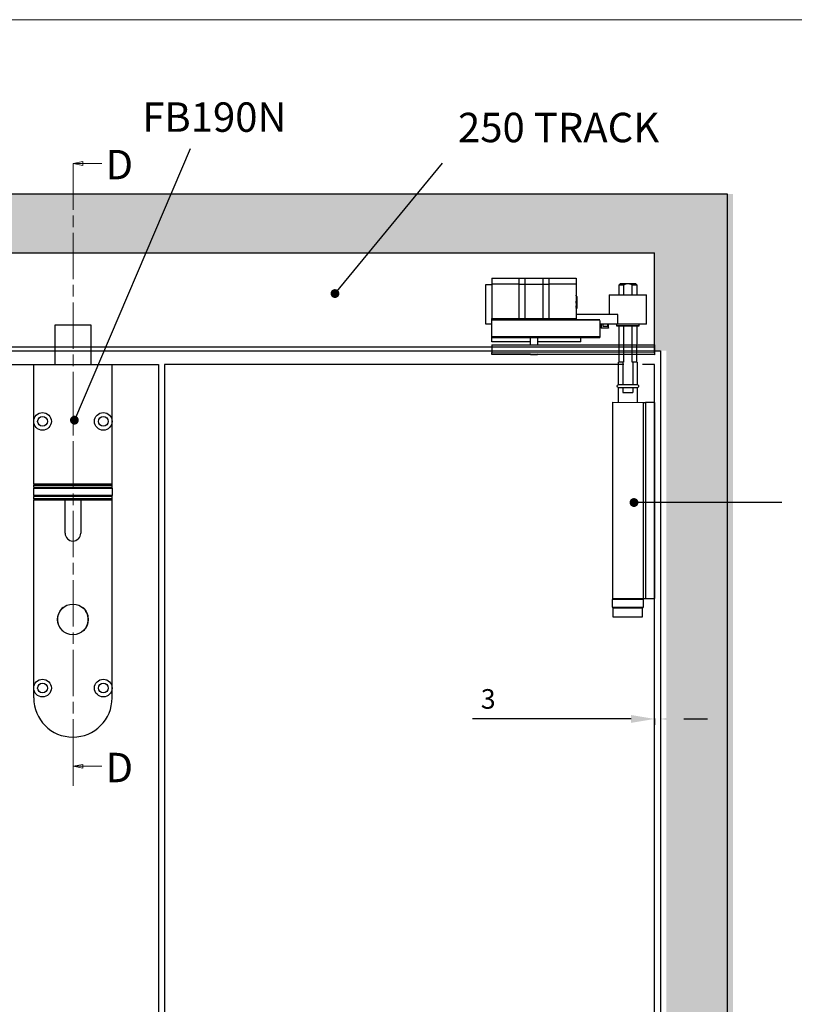
# Model space of a CAD drawing. Units: millimetres. Extents: x 8104 to 12001, y -2530 to 909.
# Drawn here: x 9487 to 9882, y 371 to 873 of the extents above; entities that cross this region are included whole.
import ezdxf

# ---------------------------------------------------------------- set-up
doc = ezdxf.new("R2010")
doc.units = ezdxf.units.MM
doc.linetypes.add('CHAIN', pattern=[0.3543, 0.2362, -0.0295, 0.0591, -0.0295])
for name, color, linetype in [('Border', 7, 'Continuous'), ('Dims', 7, 'Continuous'), ('Door', 4, 'Continuous'), ('Hatching', 32, 'Continuous'), ('Notes', 7, 'Continuous'), ('Track', 5, 'Continuous')]:
    doc.layers.add(name, color=color, linetype=linetype)
doc.styles.add('Label Text (ISO)', font='tahoma.ttf')
doc.styles.get("Standard").update_dxf_attribs({"font": 'tahoma.ttf'})
doc.dimstyles.new('Standard$0', dxfattribs={"dimtxt": 3, "dimasz": 3, "dimexe": 3, "dimexo": 1.5, "dimgap": 1, "dimtad": 1, "dimdec": 0, "dimlfac": 2, "dimzin": 0, "dimdsep": 46, "dimtxsty": 'Standard', "dimcen": 0.09, "dimadec": 0, "dimazin": 0, "dimtfac": 1, "dimtdec": 0, "dimtofl": 0, "dimtmove": 0, "dimatfit": 3, "dimfxl": 1, "dimtolj": 1, "dimtzin": 0, "dimarcsym": 0})

# ---------------------------------------------------------------- blocks, each defined once
blk = doc.blocks.new('*D63')
at = {"layer": 'Defpoints', "color": 0, "transparency": 16777216}
for p in [(9810.4, 517.86), (9813.4, 517.62), (9813.4, 516.13)]:
    blk.add_point(p, dxfattribs=at)
at = {"layer": 'Dims', "color": 0, "linetype": 'ByBlock', "lineweight": -2, "transparency": 16777216}
for p, q in [((9798.4, 516.13), (9717.49, 516.13)), ((9810.4, 516.36), (9810.4, 513.13)), ((9813.4, 516.12), (9813.4, 513.13)), ((9825.4, 516.13), (9837.4, 516.13))]:
    blk.add_line(p, q, dxfattribs=at)
at = {"layer": 'Dims', "color": 0, "transparency": 16777216}
for points in [[(9798.4, 518.13), (9798.4, 514.13), (9810.4, 516.13)], [(9825.4, 518.13), (9825.4, 514.13), (9813.4, 516.13)]]:
    blk.add_solid(points, dxfattribs=at)
at = {"layer": 'Dims', "color": 0, "transparency": 16777216, "insert": (9725.53, 526.34), "char_height": 10, "attachment_point": 5}
blk.add_mtext('\\A1;3', dxfattribs=at)
blk = doc.blocks.new('MORTICE - PIVOT SIDE')
at = {"color": 7, "linetype": 'Continuous', "lineweight": 25}
for p, q in [((8517.03, 991.35), (8531.02, 991.36)), ((8517.03, 991.35), (8517.03, 988.6)), ((8531.02, 991.61), (8517.28, 991.6)), ((8531.02, 991.61), (8531.02, 991.36)), ((8534.07, 991.61), (8531.02, 991.61)), ((8531.02, 991.36), (8533.83, 991.36)), ((8531.02, 991.36), (8531.02, 988.61)), ((8533.83, 991.36), (8543.22, 991.37)), ((8533.84, 988.61), (8533.83, 991.36)), ((8542.99, 991.62), (8534.07, 991.61)), ((8546.04, 991.62), (8542.99, 991.62)), ((8543.22, 991.37), (8543.23, 988.62)), ((8543.22, 991.37), (8546.04, 991.37)), ((8546.04, 991.37), (8546.04, 991.62)), ((8559.78, 991.62), (8546.04, 991.62)), ((8546.04, 988.62), (8546.04, 991.37)), ((8546.04, 991.37), (8560.03, 991.37)), ((8560.03, 991.37), (8560.03, 988.62)), ((8486.67, 988.79), (8486.17, 988.29)), ((8486.17, 988.29), (8486.17, 983.1)), ((8488.42, 988.29), (8486.17, 988.29)), ((8486.67, 988.79), (8489.78, 988.79)), ((8488.43, 983.1), (8488.42, 988.29)), ((8489.78, 988.79), (8491.56, 988.79)), ((8492.91, 988.29), (8491.56, 988.79)), ((8491.56, 988.79), (8494.67, 988.79)), ((8492.91, 988.29), (8492.92, 983.1)), ((8495.17, 988.29), (8492.91, 988.29)), ((8495.17, 988.29), (8494.67, 988.79)), ((8495.17, 983.1), (8495.17, 988.29)), ((8517.03, 988.6), (8531.02, 988.61)), ((8517.03, 988.6), (8517.04, 971.1)), ((8531.02, 988.61), (8531.03, 971.11)), ((8533.84, 988.61), (8531.02, 988.61)), ((8543.23, 988.62), (8533.84, 988.61)), ((8533.84, 971.11), (8533.84, 988.61)), ((8543.23, 988.62), (8543.23, 971.12)), ((8546.04, 988.62), (8543.23, 988.62)), ((8546.05, 971.12), (8546.04, 988.62)), ((8546.04, 988.62), (8560.03, 988.62)), ((8560.03, 988.62), (8560.04, 971.12)), ((8563.16, 988.4), (8560.03, 988.39)), ((8563.17, 968.14), (8563.16, 988.4)), ((8500.16, 983.11), (8481.16, 983.1)), ((8481.17, 968.1), (8481.16, 983.1)), ((8500.16, 983.11), (8500.17, 973.11)), ((8516.66, 982.24), (8517.09, 982.85)), ((8516.66, 982.24), (8516.67, 976.37)), ((8517.04, 975.84), (8516.67, 976.37)), ((8516.84, 977.07), (8516.84, 976.12)), ((8495.79, 973.1), (8517.04, 973.11)), ((8495.79, 968.1), (8495.79, 973.1)), ((8560.04, 970.62), (8505.04, 970.6)), ((8505.04, 970.1), (8560.04, 970.12)), ((8505.04, 970.1), (8505.04, 961.85)), ((8507.54, 970.6), (8507.54, 970.1)), ((8531.03, 971.11), (8517.04, 971.1)), ((8517.04, 971.1), (8517.04, 970.6)), ((8533.84, 971.11), (8531.03, 971.11)), ((8531.03, 971.11), (8531.03, 970.61)), ((8543.23, 971.12), (8533.84, 971.11)), ((8546.05, 971.12), (8543.23, 971.12)), ((8546.05, 971.12), (8546.05, 970.62)), ((8560.04, 971.12), (8546.05, 971.12)), ((8560.04, 970.62), (8560.04, 971.12)), ((8560.04, 970.12), (8560.04, 970.62)), ((8560.04, 961.87), (8560.04, 970.12)), ((8481.17, 968.1), (8495.79, 968.1)), ((8484.92, 967.4), (8484.92, 968.1)), ((8485.12, 967.2), (8484.92, 967.4)), ((8490.67, 967.4), (8484.92, 967.4)), ((8485.12, 967.2), (8490.67, 967.2)), ((8486.18, 967.2), (8486.19, 948.79)), ((8488.44, 948.79), (8488.43, 967.2)), ((8496.42, 967.4), (8490.67, 967.4)), ((8490.67, 967.2), (8496.22, 967.2)), ((8492.92, 967.2), (8492.93, 948.79)), ((8495.19, 948.79), (8495.18, 967.2)), ((8495.79, 968.1), (8505.04, 968.11)), ((8496.42, 967.4), (8496.22, 967.2)), ((8496.42, 968.1), (8496.42, 967.4)), ((8500.56, 966.31), (8500.56, 968.11)), ((8500.97, 966.31), (8500.56, 966.31)), ((8500.76, 966.11), (8501.12, 966.11)), ((8500.86, 967.11), (8500.86, 968.11)), ((8503.36, 967.11), (8500.86, 967.11)), ((8504.36, 966.31), (8500.97, 966.31)), ((8501.12, 966.11), (8504.16, 966.11)), ((8503.36, 968.11), (8503.36, 967.11)), ((8504.36, 968.11), (8504.36, 966.31)), ((8560.04, 968.13), (8563.17, 968.14)), ((8560.04, 961.87), (8505.04, 961.85)), ((8505.04, 961.85), (8505.04, 961.35)), ((8560.04, 961.37), (8505.04, 961.35)), ((8514.64, 959.1), (8514.64, 961.35)), ((8514.64, 959.1), (8536.54, 959.11)), ((8536.55, 957.68), (8536.54, 961.36)), ((8540.54, 961.37), (8540.55, 957.68)), ((8540.54, 959.12), (8560.04, 959.12)), ((8560.04, 961.37), (8560.04, 961.87)), ((8560.04, 959.12), (8560.04, 961.37)), ((8560.05, 957.69), (8477.05, 957.65)), ((8477.05, 957.65), (8477.05, 953.59)), ((8560.05, 957.69), (8560.05, 953.62)), ((8560.05, 953.62), (8477.05, 953.59)), ((8477.05, 953.59), (8477.05, 952.59)), ((8477.05, 952.59), (8536.71, 952.61)), ((8540.39, 952.62), (8536.71, 952.61)), ((8540.39, 952.62), (8560.05, 952.62)), ((8560.05, 952.62), (8560.05, 953.62)), ((8485.99, 948.79), (8485.99, 937.33)), ((8485.99, 948.79), (8488.06, 948.79)), ((8488.06, 948.79), (8488.07, 937.33)), ((8488.06, 948.79), (8488.44, 948.79)), ((8492.93, 948.79), (8493.31, 948.79)), ((8493.31, 948.79), (8493.32, 937.34)), ((8493.31, 948.79), (8495.39, 948.79)), ((8495.39, 937.34), (8495.39, 948.79)), ((8495.39, 937.34), (8485.99, 937.33)), ((8485.99, 935.73), (8495.39, 935.74)), ((8485.99, 935.73), (8486, 928.29)), ((8488.07, 935.73), (8488.07, 933.29)), ((8493.32, 935.74), (8493.32, 933.29)), ((8495.4, 928.29), (8495.39, 935.74)), ((8493.32, 933.29), (8488.07, 933.29)), ((8476.94, 828.29), (8476.9, 928.29)), ((8476.9, 928.29), (8481.7, 928.29)), ((8481.7, 928.29), (8481.74, 828.29)), ((8482.85, 928.29), (8481.7, 928.29)), ((8498.35, 928.3), (8482.85, 928.29)), ((8482.85, 928.29), (8482.9, 828.29)), ((8498.4, 828.3), (8498.35, 928.3)), ((8481.74, 828.29), (8476.94, 828.29)), ((8482.9, 828.29), (8481.74, 828.29)), ((8498.4, 828.3), (8482.9, 828.29)), ((8482.94, 827.79), (8497.66, 827.8)), ((8482.94, 827.79), (8482.95, 823.79)), ((8497.67, 823.8), (8482.95, 823.79)), ((8497.66, 827.8), (8498.54, 827.8)), ((8498.55, 823.8), (8497.67, 823.8)), ((8498.55, 823.8), (8498.54, 827.8)), ((8483.4, 823.29), (8498.1, 823.3)), ((8483.4, 823.29), (8483.4, 818.79)), ((8483.4, 818.79), (8498.1, 818.8)), ((8498.1, 818.8), (8498.1, 823.3))]:
    blk.add_line(p, q, dxfattribs=at)
for centre, radius, start, end in [((8517.28, 991.35), 0.25, 90.0272, 180.0272), ((8534.08, 991.37), 0.243, 91.8838, 181.7707), ((8542.98, 991.37), 0.243, 358.2838, 88.1706), ((8559.78, 991.37), 0.25, 0.0272, 90.0272), ((8533.36, 971.1), 0.485, 271.8838, 1.7707), ((8543.72, 971.1), 0.485, 178.2838, 268.1706), ((8500.76, 966.31), 0.2, 180.0272, 270.0272), ((8504.16, 966.31), 0.2, 270.0272, 0.0272), ((8485.99, 936.53), 0.8, 90.0272, 270.0272), ((8495.39, 936.54), 0.8, 270.0272, 90.0272), ((8483.44, 827.79), 0.5, 90.0272, 180.0272), ((8483.45, 823.79), 0.5, 180.0272, 270.0272), ((8498.04, 827.8), 0.5, 0.0272, 90.0272), ((8498.05, 823.8), 0.5, 270.0272, 0.0272)]:
    blk.add_arc(centre, radius, start, end, dxfattribs=at)
for points, knots in [([(8489.78, 988.79), (8489.55, 988.73), (8489.08, 988.6), (8488.64, 988.4), (8488.42, 988.29)], [0, 0, 0, 0, 0.495889, 1, 1, 1, 1]), ([(8517.1, 982.85), (8517.09, 982.85), (8517.09, 982.85), (8517.09, 982.84), (8517.08, 982.81), (8517.08, 982.78), (8517.07, 982.74), (8517.07, 982.68), (8517.06, 982.61), (8517.05, 982.48), (8517.04, 982.27), (8517.02, 982.02), (8517.01, 981.81), (8517.01, 981.66), (8517, 981.51), (8516.99, 981.34), (8516.99, 981.18), (8516.98, 980.97), (8516.97, 980.73), (8516.97, 980.47), (8516.96, 980.25), (8516.95, 980.06), (8516.95, 979.88), (8516.94, 979.67), (8516.93, 979.45), (8516.92, 979.2), (8516.91, 978.93), (8516.9, 978.65), (8516.9, 978.4), (8516.89, 978.16), (8516.88, 977.9), (8516.86, 977.51), (8516.85, 977.24), (8516.84, 977.07)], [0, 0, 0, 0, 0.009377, 0.03272, 0.056013, 0.072569, 0.098566, 0.121108, 0.147785, 0.178562, 0.243073, 0.307152, 0.332682, 0.358142, 0.383532, 0.408853, 0.434103, 0.456794, 0.498277, 0.535542, 0.563122, 0.58436, 0.607975, 0.633946, 0.662251, 0.692865, 0.727309, 0.76652, 0.799598, 0.826615, 0.863227, 0.909105, 1, 1, 1, 1]), ([(8516.84, 977.07), (8516.85, 977.12), (8516.86, 977.23), (8516.87, 977.4), (8516.88, 977.58), (8516.9, 977.76), (8516.91, 977.93), (8516.92, 978.11), (8516.93, 978.27), (8516.94, 978.45), (8516.95, 978.61), (8516.96, 978.8), (8516.98, 979.08), (8517, 979.42), (8517.02, 979.72), (8517.03, 979.87), (8517.03, 979.9)], [0, 0, 0, 0, 0.0291211, 0.0582409, 0.0873594, 0.1164765, 0.1455922, 0.1638086, 0.1941632, 0.2138957, 0.2366631, 0.2624651, 0.2913014, 0.3504374, 0.3991288, 0.4112885, 0.4112885, 0.4112885, 0.4112885]), ([(8517.11, 982.85), (8517.11, 982.85), (8517.1, 982.86), (8517.1, 982.86), (8517.1, 982.86)], [0, 0, 0, 0, 0.2001962, 1, 1, 1, 1]), ([(8516.84, 976.12), (8516.85, 976.13), (8516.88, 976.15), (8516.91, 976.29), (8516.94, 976.48), (8516.96, 976.65), (8516.98, 976.81), (8516.99, 976.95), (8517, 977.09), (8517.02, 977.27), (8517.03, 977.43), (8517.03, 977.53), (8517.04, 977.55)], [0, 0, 0, 0, 0.0488036, 0.1117262, 0.1546484, 0.1916067, 0.218839, 0.2363397, 0.2554816, 0.2838413, 0.3122023, 0.319624, 0.319624, 0.319624, 0.319624]), ([(8516.84, 976.12), (8516.87, 976.09), (8516.91, 976.03), (8516.97, 975.96), (8517.02, 975.92), (8517.04, 975.91)], [0, 0, 0, 0, 0.1061877, 0.2244524, 0.3264362, 0.3264362, 0.3264362, 0.3264362])]:
    blk.add_open_spline(points, degree=3, knots=knots, dxfattribs=at)

msp = doc.modelspace()

# ---------------------------------------------------------------- hatches: boundary and pattern name
at = {"layer": 'Dims'}
h = msp.add_hatch(dxfattribs=at)
h.set_pattern_fill('GOST_WOOD', color=32, scale=2)
h.paths.add_polyline_path([(9071.17, 783.87), (8761.6, 783.87), (8761.6, 626.5), (8795.6, 626.5), (8795.6, 703.87), (8801.6, 703.87), (8801.6, 753.87), (9078.54, 753.87)])
h.paths.add_polyline_path([(9425.92, 783.87), (9071.17, 783.87), (9078.54, 753.87), (9425.92, 753.87)])
h.paths.add_polyline_path([(9563.72, 783.87), (9425.92, 783.87), (9425.92, 753.87), (9550.91, 753.87)])
h.paths.add_polyline_path([(9689.18, 783.87), (9563.72, 783.87), (9550.91, 753.87), (9664.49, 753.87)])
h.paths.add_polyline_path([(9850.4, 783.87), (9689.18, 783.87), (9664.49, 753.87), (9810.4, 753.87), (9810.4, 703.87), (9816.4, 703.87), (9816.4, 626.5), (9850.4, 626.5)])
h.paths.add_polyline_path([(9850.4, 626.5), (9816.4, 626.5), (9816.4, 2.01), (9850.4, 2.01)])
h.paths.add_polyline_path([(9850.4, 2.01), (9816.4, 2.01), (9816.4, -64.13), (9810.4, -64.13), (9810.4, -83.13), (9698.45, -83.13), (9710.11, -94.13), (9850.4, -94.13)])
h.paths.add_polyline_path([(9698.45, -83.13), (9578.11, -83.13), (9589.76, -94.13), (9710.11, -94.13)])
h.paths.add_polyline_path([(9578.11, -83.13), (9527.18, -83.13), (9527.18, -84.53, -0.414214), (9518.68, -93.03), (9588.85, -93.26)])
h.paths.add_polyline_path([(9500.18, -84.53), (9500.18, -83.13), (9425.92, -83.13), (9425.92, -94.13), (9508.68, -93.03, -0.414214)])
h.paths.add_polyline_path([(9425.92, -83.13), (9217.74, -83.13), (9214.28, -94.13), (9425.92, -94.13)])
h.paths.add_polyline_path([(9217.74, -83.13), (9114.49, -83.13), (9114.49, -84.52, -0.414214), (9105.99, -93.02), (9214.58, -93.18)])
h.paths.add_polyline_path([(9087.49, -84.52), (9087.49, -83.13), (9055, -83.13), (9047.33, -94.13), (9095.99, -93.02, -0.414214)])
h.paths.add_polyline_path([(9055, -83.13), (8801.6, -83.13), (8801.6, -64.13), (8795.6, -64.13), (8795.6, 2.01), (8761.6, 2.01), (8761.6, -94.13), (9047.33, -94.13)])
h.paths.add_polyline_path([(8795.6, 331.45), (8761.6, 331.45), (8761.6, 2.01), (8795.6, 2.01)])
h.paths.add_polyline_path([(8795.6, 626.5), (8761.6, 626.5), (8761.6, 331.45), (8795.6, 331.45)])

# ---------------------------------------------------------------- linework, layer by layer
at = {"color": 40, "linetype": 'Continuous', "lineweight": 25}
for p, q in [((9522.93, 716.87), (9504.43, 716.87)), ((9504.43, 716.87), (9504.43, 696.87)), ((9522.93, 696.87), (9522.93, 716.87)), ((9493.68, 696.87), (9533.68, 696.87)), ((9493.68, 667.87), (9493.68, 696.87)), ((9533.68, 667.87), (9533.68, 696.87)), ((9493.68, 635.81), (9493.68, 667.87)), ((9533.68, 635.81), (9533.68, 667.87)), ((9533.68, 635.81), (9493.68, 635.81)), ((9493.68, 635.81), (9493.68, 635.37)), ((9493.68, 635.37), (9533.68, 635.37)), ((9493.68, 634.29), (9493.68, 635.37)), ((9493.68, 634.29), (9533.68, 634.29)), ((9493.68, 634.29), (9493.68, 633.79)), ((9493.68, 633.79), (9533.68, 633.79)), ((9493.68, 630.09), (9493.68, 633.79)), ((9533.68, 635.37), (9533.68, 635.81)), ((9533.68, 634.29), (9533.68, 635.37)), ((9533.68, 633.79), (9533.68, 634.29)), ((9533.68, 633.79), (9533.68, 630.09)), ((9533.68, 630.09), (9493.68, 630.09)), ((9493.68, 630.09), (9493.68, 629.59)), ((9533.68, 629.59), (9493.68, 629.59)), ((9493.68, 628.4), (9493.68, 629.59)), ((9533.68, 628.4), (9493.68, 628.4)), ((9493.68, 628.4), (9493.68, 627.94)), ((9493.68, 627.94), (9533.68, 627.94)), ((9493.68, 531.87), (9493.68, 627.94)), ((9509.68, 610.87), (9509.68, 627.94)), ((9517.68, 627.87), (9509.68, 627.87)), ((9517.68, 627.94), (9517.68, 610.87)), ((9533.68, 629.59), (9533.68, 630.09)), ((9533.68, 628.4), (9533.68, 629.59)), ((9533.68, 627.94), (9533.68, 628.4)), ((9533.68, 531.87), (9533.68, 627.94)), ((9493.68, 526.87), (9493.68, 531.87)), ((9533.68, 526.87), (9533.68, 531.87))]:
    msp.add_line(p, q, dxfattribs=at)
for centre, radius in [((9498.18, 667.87), 4.5), ((9498.18, 667.87), 2.5), ((9529.18, 667.87), 4.5), ((9529.18, 667.87), 2.5), ((9513.68, 566.87), 7.85), ((9498.18, 531.87), 4.5), ((9498.18, 531.87), 2.5), ((9529.18, 531.87), 4.5), ((9529.18, 531.87), 2.5)]:
    msp.add_circle(centre, radius, dxfattribs=at)
for centre, radius, start, end in [((9513.68, 610.87), 4, 180, 0), ((9513.68, 566.87), 7.9, 128.6837, 228.484), ((9513.68, 566.87), 7.85, 129.5642, 228.0826), ((9513.68, 566.87), 7.9, 0, 51.3163), ((9513.68, 566.87), 7.85, 0, 50.9149), ((9513.68, 566.87), 7.9, 311.516, 0), ((9513.68, 566.87), 7.85, 311.9174, 0), ((9513.68, 526.87), 20, 180, 0)]:
    msp.add_arc(centre, radius, start, end, dxfattribs=at)
at = {"layer": 'Border', "lineweight": 0}
msp.add_lwpolyline([(10401.36, -736.93), (8104.44, -736.93), (8104.44, 872.7), (10401.36, 872.7)], close=True, dxfattribs=at)
at = {"layer": 'Dims'}
msp.add_line((9810.4, 702.87), (9810.4, 703.87), dxfattribs=at)
at = {"layer": 'Door', "color": 7, "linetype": 'Continuous', "lineweight": 0}
for p, q in [((9518.77, 800.42), (9513.77, 799.42)), ((9518.77, 799.42), (9513.77, 799.42)), ((9513.77, 799.42), (9518.77, 798.42)), ((9518.77, 798.42), (9518.77, 800.42)), ((9528.44, 799.42), (9518.77, 799.42)), ((9513.77, 501.91), (9513.77, 482.06)), ((9518.77, 492.99), (9513.77, 491.99)), ((9518.77, 490.99), (9518.77, 492.99)), ((9518.77, 491.99), (9513.77, 491.99)), ((9513.77, 491.99), (9518.77, 490.99)), ((9528.44, 491.99), (9518.77, 491.99))]:
    msp.add_line(p, q, dxfattribs=at)
at = {"layer": 'Door', "color": 7, "linetype": 'CHAIN', "lineweight": 0, "ltscale": 100}
msp.add_line((9513.77, 799.42), (9513.77, 501.91), dxfattribs=at)
at = {"layer": 'Door'}
for p, q in [((9311.1, 696.87), (9557.4, 696.87)), ((9557.4, 696.87), (9557.4, -54.13)), ((9560.4, 696.87), (9560.4, -54.13)), ((9794.78, 696.87), (9560.4, 696.87)), ((9810.4, 696.87), (9804.18, 696.88)), ((9810.4, -54.13), (9810.4, 696.87))]:
    msp.add_line(p, q, dxfattribs=at)
at = {"layer": 'Door', "color": 7, "linetype": 'Continuous', "lineweight": 0, "flags": 128}
for points in [[(9518.77, 800.42), (9513.77, 799.42), (9518.77, 798.42), (9518.77, 800.42)], [(9518.77, 492.99), (9513.77, 491.99), (9518.77, 490.99), (9518.77, 492.99)]]:
    msp.add_lwpolyline(points, dxfattribs=at)
at = {"layer": 'Door', "color": 7, "lineweight": 0}
for points in [[(9518.77, 800.42), (9513.77, 799.42), (9518.77, 798.42), (9518.77, 800.42)], [(9518.77, 492.99), (9513.77, 491.99), (9518.77, 490.99), (9518.77, 492.99)]]:
    msp.add_solid(points, dxfattribs=at)
at = {"layer": 'Hatching', "color": 32}
for p, q in [((8764.6, 783.87), (9847.4, 783.87)), ((9847.4, 783.87), (9847.4, -94.13)), ((8801.6, 753.87), (9810.4, 753.87)), ((9810.4, 703.87), (9810.4, 753.87)), ((9810.4, 703.87), (9813.4, 703.87)), ((9813.4, 703.87), (9813.4, -64.13))]:
    msp.add_line(p, q, dxfattribs=at)
at = {"layer": 'Notes'}
for p, q in [((9573.52, 806.81), (9514.45, 668.49)), ((9702.02, 799.47), (9647.35, 733.05)), ((9875.24, 626.5), (9799.89, 626.5))]:
    msp.add_line(p, q, dxfattribs=at)
at = {"layer": 'Notes', "color": 0, "linetype": 'ByBlock', "const_width": 2.25}
for points in [[(9648.48, 733.05, -1), (9646.23, 733.05, -1)], [(9515.57, 668.49, -1), (9513.32, 668.49, -1)], [(9801.02, 626.5, -1), (9798.77, 626.5, -1)]]:
    msp.add_lwpolyline(points, format="xyb", close=True, dxfattribs=at)
at = {"layer": 'Track'}
for p, q in [((8801.6, 753.87), (9810.4, 753.87)), ((9810.4, 703.87), (9810.4, 753.87)), ((8801.6, 705.87), (9810.4, 705.87)), ((8801.6, 703.87), (9810.4, 703.87))]:
    msp.add_line(p, q, dxfattribs=at)

# ---------------------------------------------------------------- block references
at = {"layer": 'Dims', "xscale": -1}
msp.add_blockref('MORTICE - PIVOT SIDE', (18287.44, -250.71), dxfattribs=at)

# ---------------------------------------------------------------- texts
at = {"layer": 'Door', "color": 7, "style": 'Label Text (ISO)'}
for p in [(9530.3, 791.29), (9530.3, 483.86)]:
    msp.add_text('D', height=15, dxfattribs=at).set_placement(p)
at = {"layer": 'Notes', "char_height": 15, "width": 137.3307, "attachment_point": 3}
for s, insert in [('\\pxql;{\\fArial|b0|i0|c0|p34;FB190N}', (9686.36, 830.52)), ('\\pxql;{\\fArial|b0|i0|c0|p34;250 TRACK}', (9847.44, 825.22))]:
    msp.add_mtext(s, dxfattribs=dict(at, insert=insert))

# ---------------------------------------------------------------- dimensions: what is measured, and where the dimension line sits
at = {"layer": 'Dims'}
dim = msp.add_linear_dim(base=(9813.4, 516.13), p1=(9810.4, 517.86), p2=(9813.4, 517.62), angle=180, dimstyle='Standard$0', override={"dimtxt": 10, "dimasz": 12, "dimgap": 5, "dimlfac": 1, "dimarcsym": 1}, dxfattribs=at)
dim.commit()
dim.dimension.update_dxf_attribs({"geometry": '*D63', "text_midpoint": (9725.53, 516.13), "dimtype": 160})

doc.saveas('drawing.dxf')
